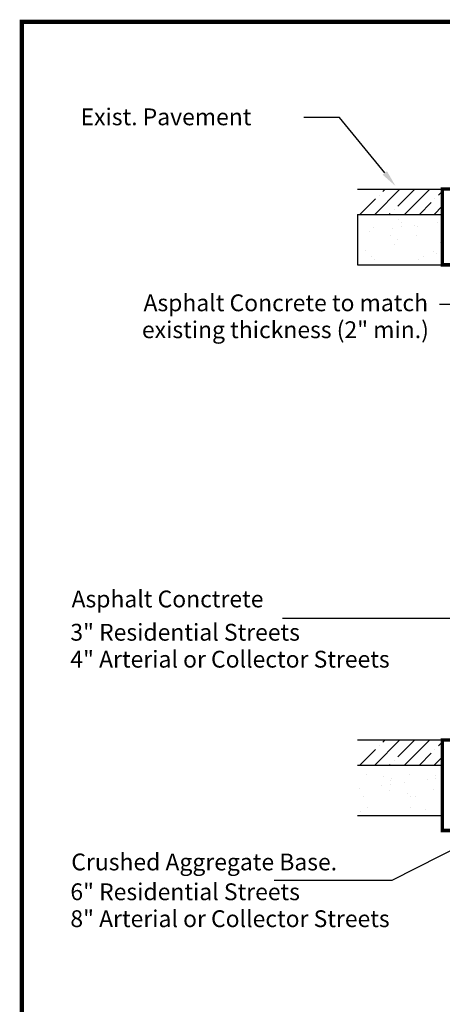
# Model space of a CAD drawing. Units: feet. Extents: x 0 to 7.5, y 0 to 10.
# Drawn here: x 0 to 2.5, y 4.2 to 10 of the extents above; entities that cross this region are included whole.
import ezdxf
from ezdxf.enums import TextEntityAlignment as Align

# ---------------------------------------------------------------- set-up
doc = ezdxf.new("R2010")
doc.units = ezdxf.units.FT
doc.header["$LTSCALE"] = 0.6
doc.header["$MEASUREMENT"] = 0
doc.layers.get('0').update_dxf_attribs({"linetype": 'CONTINUOUS'})
for name, color, linetype in [('BORDER', 7, 'CONTINUOUS'), ('CONST', 7, 'CONTINUOUS'), ('TEXT', 7, 'CONTINUOUS')]:
    doc.layers.add(name, color=color, linetype=linetype)
doc.styles.add('ITALICT', font='italict')
doc.styles.add('L100', font='LEROY', dxfattribs={"height": 0.1})
doc.styles.add('LEROY', font='LEROY')

# ---------------------------------------------------------------- blocks, each defined once
blk = doc.blocks.new('*X1')
at = {"color": 0}
for p, q in [((2.758, 8.5916), (2.908, 8.7416)), ((2.8063, 8.7283), (2.8196, 8.7416)), ((2.8947, 8.64), (2.9964, 8.7416)), ((2.9348, 8.5916), (3.0848, 8.7416)), ((3.1378, 8.7063), (3.1597, 8.7281)), ((2.6696, 8.5916), (2.7621, 8.6842)), ((2.7842, 8.7063), (2.7842, 8.7063)), ((3.0232, 8.5916), (3.0936, 8.6621)), ((3.1157, 8.6842), (3.1157, 8.6842)), ((2.8726, 8.6179), (2.8726, 8.6179)), ((3.1115, 8.5916), (3.1597, 8.6397)), ((2.8464, 8.5916), (2.8505, 8.5958))]:
    blk.add_line(p, q, dxfattribs=at)
blk = doc.blocks.new('DET_BORD')
at = {"layer": 'BORDER', "const_width": 0.025}
blk.add_lwpolyline([(7.5, 0), (0, 0), (0, 10), (7.5, 10)], close=True, dxfattribs=at)
at = {"layer": 'BORDER'}
for tag, height, style, p in [('NAME1', 0.25, 'ITALICT', (3.8433, 0.4156)), ('NAME2', 0.25, 'ITALICT', (3.8292, 0.0773)), ('DWGNO', 0.15, 'LEROY', (6.5663, 0.0491))]:
    blk.add_attdef(tag, text='', height=height, dxfattribs=dict(at, style=style)).set_placement(p, align=Align.CENTER)
blk = doc.blocks.new('*X6')
at = {"color": 0}
for p, q in [((2.0921, 8.3209), (2.0921, 8.3209)), ((2.2041, 8.3165), (2.2041, 8.3165)), ((2.2409, 8.3675), (2.2409, 8.3675)), ((2.2562, 8.3234), (2.2562, 8.3234)), ((2.2593, 8.3506), (2.2593, 8.3506)), ((2.3375, 8.3341), (2.3375, 8.3341)), ((2.3539, 8.3242), (2.3539, 8.3242)), ((2.4733, 8.352), (2.4733, 8.352)), ((4.9726, 8.3585), (4.9726, 8.3585)), ((5.0655, 8.3218), (5.0655, 8.3218)), ((5.2427, 8.3682), (5.2427, 8.3682)), ((2.0683, 8.2987), (2.0683, 8.2987)), ((2.1945, 8.2726), (2.1945, 8.2726)), ((2.3463, 8.2709), (2.3463, 8.2709)), ((4.9972, 8.2777), (4.9972, 8.2777)), ((5.1138, 8.2693), (5.1138, 8.2693)), ((5.3086, 8.2783), (5.3086, 8.2783)), ((5.3696, 8.2681), (5.3696, 8.2681)), ((2.219, 8.2207), (2.219, 8.2207)), ((2.2366, 8.2457), (2.2366, 8.2457)), ((2.4891, 8.2305), (2.4891, 8.2305)), ((5.0394, 8.2508), (5.0394, 8.2508)), ((5.1651, 8.2306), (5.1651, 8.2306)), ((5.1835, 8.2137), (5.1835, 8.2137)), ((5.2137, 8.1949), (5.2137, 8.1949)), ((5.3495, 8.2128), (5.3495, 8.2128)), ((5.3508, 8.2514), (5.3508, 8.2514)), ((5.4015, 8.2197), (5.4015, 8.2197)), ((2.0457, 8.1831), (2.0457, 8.1831)), ((2.077, 8.1484), (2.077, 8.1484)), ((2.3884, 8.149), (2.3884, 8.149)), ((2.4459, 8.1797), (2.4459, 8.1797)), ((2.4643, 8.1628), (2.4643, 8.1628)), ((4.9445, 8.1595), (4.9445, 8.1595)), ((4.9789, 8.1658), (4.9789, 8.1658)), ((5.0803, 8.1774), (5.0803, 8.1774)), ((5.1324, 8.1842), (5.1324, 8.1842)), ((5.1912, 8.1541), (5.1912, 8.1541)), ((5.249, 8.1756), (5.249, 8.1756)), ((2.0984, 8.1282), (2.0984, 8.1282)), ((2.3602, 8.1315), (2.3602, 8.1315)), ((5.2705, 8.134), (5.2705, 8.134))]:
    blk.add_line(p, q, dxfattribs=at)
blk = doc.blocks.new('*X12')
at = {"color": 0}
for p, q in [((2.0514, 5.5244), (2.0514, 5.5244)), ((2.1486, 5.5164), (2.1486, 5.5164)), ((2.196, 5.5028), (2.196, 5.5028)), ((2.3072, 5.5232), (2.3072, 5.5232)), ((2.46, 5.5169), (2.46, 5.5169)), ((2.4628, 5.5025), (2.4628, 5.5025)), ((2.1416, 5.4603), (2.1416, 5.4603)), ((2.1908, 5.4895), (2.1908, 5.4895)), ((2.1937, 5.4671), (2.1937, 5.4671)), ((2.275, 5.4778), (2.275, 5.4778)), ((2.4108, 5.4957), (2.4108, 5.4957)), ((2.0058, 5.4424), (2.0058, 5.4424)), ((2.0312, 5.3922), (2.0312, 5.3922)), ((2.1866, 5.4306), (2.1866, 5.4306)), ((2.2956, 5.4116), (2.2956, 5.4116)), ((2.314, 5.3947), (2.314, 5.3947)), ((2.3426, 5.3928), (2.3426, 5.3928)), ((2.4483, 5.434), (2.4483, 5.434)), ((2.0577, 5.3317), (2.0577, 5.3317)), ((2.3135, 5.3305), (2.3135, 5.3305)), ((2.0134, 5.3069), (2.0134, 5.3069)), ((2.401, 5.315), (2.401, 5.315))]:
    blk.add_line(p, q, dxfattribs=at)

msp = doc.modelspace()

# ---------------------------------------------------------------- linework, layer by layer
for p, q in [((2.15876, 9.10133), (1.8899, 9.43055)), ((1.99611, 8.85542), (1.99611, 8.55542)), ((2.80232, 6.45372), (1.55046, 6.45372)), ((2.95206, 5.2775), (2.20053, 4.89666)), ((2.20053, 4.89666), (1.50061, 4.89666))]:
    msp.add_line(p, q)
at = {"const_width": 0.02}
for points in [[(2.50061, 9.00542), (2.50061, 8.55542), (4.89036, 8.55542), (4.89036, 9.00542)], [(2.50061, 5.73153), (2.50061, 5.19289), (4.89036, 5.19289), (4.89036, 5.73153)]]:
    msp.add_lwpolyline(points, close=True, dxfattribs=at)
msp.add_solid([(2.17167, 9.11188), (2.14586, 9.09079), (2.22202, 9.02388)])
at = {"layer": 'CONST'}
for p, q in [((1.99611, 9.00542), (2.50061, 9.00542)), ((1.99611, 8.85542), (2.50061, 8.85542)), ((1.99611, 8.55542), (5.44797, 8.55542)), ((1.99611, 5.73153), (2.50061, 5.73153)), ((1.99611, 5.58153), (2.50061, 5.58153))]:
    msp.add_line(p, q, dxfattribs=at)
at = {"layer": 'TEXT'}
for p, q in [((1.8899, 9.43055), (1.67748, 9.43055)), ((2.68499, 8.31994), (2.48306, 8.31994)), ((1.99611, 5.28153), (2.50061, 5.28153))]:
    msp.add_line(p, q, dxfattribs=at)

# ---------------------------------------------------------------- block references
for name, p in [('DET_BORD', (0, 0)), ('*X6', (0, 0.4574)), ('*X12', (0, 0))]:
    msp.add_blockref(name, p)
at = {"layer": 'CONST'}
for p in [(-0.65905, 0.2638), (-0.65905, -3.01009)]:
    msp.add_blockref('*X1', p, dxfattribs=at)

# ---------------------------------------------------------------- texts
at = {"style": 'LEROY'}
msp.add_text('Asphalt Conctrete', height=0.1, dxfattribs=at).set_placement((0.29599, 6.51917))
at = {"layer": 'TEXT', "style": 'L100'}
for s, p in [('Exist. Pavement', (0.34948, 9.38505)), ('3" Residential Streets', (0.28873, 6.32122)), ('4" Arterial or Collector Streets', (0.28873, 6.16122)), ('Crushed Aggregate Base.', (0.29436, 4.95587)), ('6" Residential Streets', (0.28881, 4.77864)), ('8" Arterial or Collector Streets', (0.28881, 4.61864))]:
    msp.add_text(s, height=0.1, dxfattribs=at).set_placement(p)
for s, p in [('Asphalt Concrete to match', (2.41575, 8.27953)), ('existing thickness (2" min.)', (2.42077, 8.11953))]:
    msp.add_text(s, height=0.1, dxfattribs=at).set_placement(p, align=Align.RIGHT)

doc.saveas('drawing.dxf')
